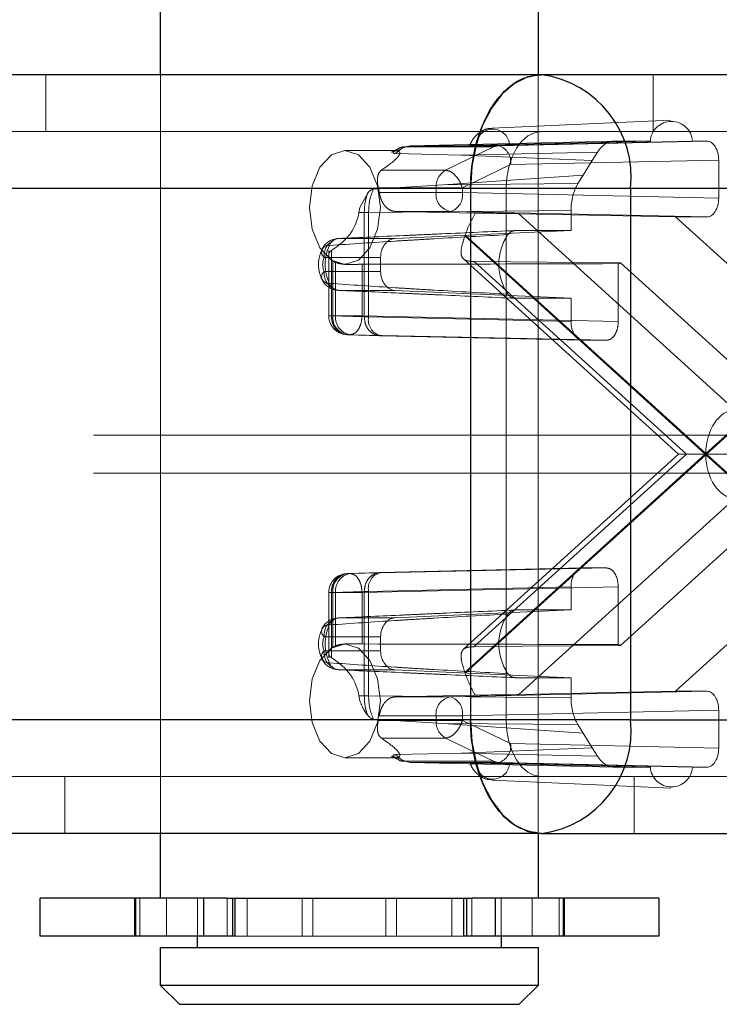
# Paper-space layout 'Sheet2' of a CAD drawing. Units: inches. Extents: x 0.1 to 16.8, y 0.1 to 10.9.
# Drawn here: x 5.7 to 5.7, y 4 to 4 of the extents above; entities that cross this region are included whole.
import ezdxf

# ---------------------------------------------------------------- set-up
doc = ezdxf.new("R2010")
doc.units = ezdxf.units.IN
doc.header["$MEASUREMENT"] = 0
doc.linetypes.add('HIDDEN', pattern=[0.07500000000000001, 0.05, -0.025])

psp = doc.layouts.new('Sheet2')

# ---------------------------------------------------------------- linework, layer by layer
at = {"color": 7, "linetype": 'Continuous', "lineweight": 25}
for p, q in [((5.67517273546938, 4.039698299304281), (5.67517273546938, 4.051134730828005)), ((5.707817092424761, 4.051134730828005), (5.707817092424761, 4.039698299304281)), ((5.708099866961339, 4.039698299304281), (5.058477860807284, 4.039698299304281)), ((5.767326293823955, 4.039698299304281), (5.708099866961339, 4.039698299304281)), ((5.701972995216931, 4.029855779619242), (5.052350989062876, 4.029855779619242)), ((5.701972995216931, 4.029855779619242), (5.701972995216931, 3.983924021089058)), ((5.715802894702296, 4.029855779619242), (5.701972995216931, 4.029855779619242)), ((5.715802894702296, 4.029855779619242), (5.715802894702296, 3.983924021089058)), ((5.775029321564912, 4.029855779619242), (5.715802894702296, 4.029855779619242)), ((5.701972995216931, 3.983924021089058), (5.052350989062876, 3.983924021089058)), ((5.715802894702296, 3.983924021089058), (5.701972995216931, 3.983924021089058)), ((5.715802894702296, 3.983924021089058), (5.775029321564912, 3.983924021089058)), ((5.708099866961339, 3.974081501404019), (5.058477860807284, 3.974081501404018)), ((5.67517273546938, 3.968504073582511), (5.67517273546938, 3.974081501404019)), ((5.707817092424761, 3.974081501404019), (5.707817092424761, 3.968504073582511)), ((5.708099866961339, 3.974081501404019), (5.767326293823955, 3.974081501404019)), ((5.664756068802736, 3.96522323368749), (5.664756068802736, 3.968504073582503)), ((5.672930478580355, 3.968504073582503), (5.664756068802736, 3.968504073582503)), ((5.672930478580355, 3.968504073582503), (5.672930478580355, 3.96522323368749)), ((5.678888305493958, 3.968504073582503), (5.672930478580355, 3.968504073582503)), ((5.678888305493958, 3.968504073582503), (5.678888305493958, 3.96522323368749)), ((5.680878777052381, 3.968504073582511), (5.678888305493958, 3.968504073582503)), ((5.680878777052381, 3.968504073582511), (5.702111050469061, 3.968504073582511)), ((5.681384290391299, 3.968504073582503), (5.681384290391299, 3.96522323368749)), ((5.681593278825437, 3.968504073582503), (5.681593278825437, 3.96522323368749)), ((5.701396548773405, 3.96522323368749), (5.701396548773405, 3.968504073582503)), ((5.701605537171911, 3.968504073582503), (5.701605537171911, 3.96522323368749)), ((5.704101521863084, 3.968504073582503), (5.702111050469061, 3.968504073582511)), ((5.704101521863084, 3.968504073582503), (5.704101521863084, 3.96522323368749)), ((5.710059348735286, 3.968504073582503), (5.704101521863084, 3.968504073582503)), ((5.710059348735286, 3.968504073582503), (5.710059348735286, 3.96522323368749)), ((5.718233759091449, 3.968504073582503), (5.710059348735286, 3.968504073582503)), ((5.718233759091449, 3.968504073582503), (5.718233759091449, 3.96522323368749)), ((5.672930478580355, 3.96522323368749), (5.664756068802736, 3.96522323368749)), ((5.678888305493958, 3.96522323368749), (5.672930478580355, 3.96522323368749)), ((5.678371554367017, 3.964238981718994), (5.678371554367017, 3.96522323368749)), ((5.681384290391299, 3.96522323368749), (5.678888305493958, 3.96522323368749)), ((5.681593278825437, 3.96522323368749), (5.681384290391299, 3.96522323368749)), ((5.701605537171911, 3.96522323368749), (5.701396548773405, 3.96522323368749)), ((5.704101521863084, 3.96522323368749), (5.701605537171911, 3.96522323368749)), ((5.710059348735286, 3.96522323368749), (5.704101521863084, 3.96522323368749)), ((5.704618273527123, 3.96522323368749), (5.704618273527123, 3.964238981718994)), ((5.718233759091449, 3.96522323368749), (5.710059348735286, 3.96522323368749)), ((5.67517273546938, 3.960958141823981), (5.67517273546938, 3.964238981718994)), ((5.67517273546938, 3.964238981718994), (5.707817092424761, 3.964238981718994)), ((5.707817092424761, 3.964238981718994), (5.707817092424761, 3.960958141823981)), ((5.676813155416887, 3.959317721876475), (5.67517273546938, 3.960958141823981)), ((5.707817092424761, 3.960958141823981), (5.67517273546938, 3.960958141823981)), ((5.707817092424761, 3.960958141823981), (5.706176672477254, 3.959317721876475)), ((5.676813155416887, 3.959317721876475), (5.706176672477254, 3.959317721876475))]:
    psp.add_line(p, q, dxfattribs=at)
at = {"color": 7, "linetype": 'HIDDEN', "lineweight": 18}
for p, q in [((5.665248194786799, 4.034777039461762), (5.665248194786799, 4.039698299304281)), ((5.67517273546938, 3.974081501404019), (5.67517273546938, 4.039698299304281)), ((5.707817092424761, 4.039698299304281), (5.707817092424761, 3.974081501404019)), ((5.717741633107009, 4.039698299304281), (5.717741633107009, 4.034777039461762)), ((5.703836798799338, 4.035070875696647), (5.719275739615791, 4.035760025641912)), ((5.708099866961339, 4.034777039461762), (5.058477860807284, 4.034777039461762)), ((5.767326293823955, 4.034777039461762), (5.708099866961339, 4.034777039461762)), ((5.714386780842511, 4.033956829488008), (5.696740673081246, 4.033560989243872)), ((5.717508641352637, 4.033956829488008), (5.70243044594467, 4.03361222654818)), ((5.704401477154511, 4.033560989243872), (5.722396056557, 4.033956829488008)), ((5.705332762813295, 4.03361222654818), (5.721156288966242, 4.033956829488008)), ((5.717508641352637, 4.033956829488008), (5.714386780842511, 4.033956829488008)), ((5.722396056557, 4.033956829488008), (5.721156288966242, 4.033956829488008)), ((5.691104817103309, 4.033136619514255), (5.695486352482778, 4.033136619514255)), ((5.695102320890593, 4.032993148239576), (5.695730360948191, 4.033316764864504)), ((5.695259876435544, 4.032974119090751), (5.695700478379492, 4.033287477573258)), ((5.695487680505078, 4.032873093154016), (5.696075961185622, 4.033384187813313)), ((5.696304294392116, 4.033452283094497), (5.695623555195048, 4.033118393401848)), ((5.696075961185622, 4.033384187813313), (5.696740673081246, 4.033560989243872)), ((5.696740673081246, 4.033560989243872), (5.696304294392116, 4.033452283094497)), ((5.696304294392116, 4.033452283094497), (5.703963796840197, 4.033452283094497)), ((5.696740673081246, 4.033560989243872), (5.704401477154511, 4.033560989243872)), ((5.699807403165415, 4.031441566433879), (5.703963796840197, 4.033452283094497)), ((5.712942883269292, 4.032996040085917), (5.701189977398144, 4.032732397066601)), ((5.712942883269292, 4.032996040085917), (5.712491669195098, 4.032271186752488)), ((5.701189977398144, 4.032732397066601), (5.695487680505078, 4.032873093154016)), ((5.701189977398144, 4.032732397066601), (5.712491669195098, 4.032271186752488)), ((5.705422466919872, 4.031920819140269), (5.723417046322361, 4.032316659384406)), ((5.712491669195098, 4.032271186752488), (5.711702026219874, 4.031002663948026)), ((5.723417046322361, 4.029035319801585), (5.723417046322361, 4.032316659384406)), ((5.694254725627518, 4.031441566433879), (5.699807403165415, 4.031441566433879)), ((5.705422466919872, 4.031920819140269), (5.701266073245089, 4.029910102479651)), ((5.711702026219874, 4.031002663948026), (5.699594042725701, 4.030168606100372)), ((5.711702026219874, 4.031002663948026), (5.711250812145681, 4.030277810614598)), ((5.705036431089135, 4.029855779619242), (5.055414424935081, 4.029855779619242)), ((5.770389729696159, 4.029855779619242), (5.120767723542104, 4.029855779619242)), ((5.773453165568364, 4.029855779619242), (5.123831159414309, 4.029855779619242)), ((5.693577305813018, 4.029804169681029), (5.699594042725701, 4.030168606100372)), ((5.693993711321323, 4.029910102479651), (5.698983651584724, 4.029910102479651)), ((5.701266073245089, 4.029910102479651), (5.698983651584724, 4.029910102479651)), ((5.698983651584724, 4.029910102479651), (5.698983651584724, 4.029522591351236)), ((5.699594042725701, 4.030168606100372), (5.711250812145681, 4.030277810614598)), ((5.701266073245089, 4.029910102479651), (5.701266073245089, 4.029522591351236)), ((5.705036431089135, 4.029855779619242), (5.705036431089135, 3.983924021089058)), ((5.693076951616892, 4.029468160956903), (5.692396074469318, 4.028215359671735)), ((5.698983651584724, 4.029522591351236), (5.694071038017453, 4.029522591351236)), ((5.701266073245089, 4.029522591351236), (5.698983651584724, 4.029522591351236)), ((5.723417046322361, 4.029035319801585), (5.701266073245089, 4.029522591351236)), ((5.692396074469318, 4.028215359671735), (5.692308056156031, 4.027792206414656)), ((5.69315096410681, 4.027794297411829), (5.710652730188176, 4.027958259809483)), ((5.702368191856992, 4.027727620602503), (5.695435504628659, 4.027882421247627)), ((5.700245083479728, 4.027882421247632), (5.695435504628394, 4.027882421247632)), ((5.722396056557, 4.027395149697981), (5.700245083479728, 4.027882421247632)), ((5.710652730188176, 4.027958259809483), (5.710652730188195, 4.026223983539758)), ((5.692308056156031, 4.027792206414656), (5.692780944345295, 4.027792206414656)), ((5.692780944345295, 4.027792206420379), (5.692780944345295, 4.018768430450791)), ((5.692780946732252, 4.027792206431827), (5.693150963356168, 4.027794297404797)), ((5.69315096410681, 4.018768430386928), (5.69315096410681, 4.027794297408313)), ((5.719695625049104, 4.027395149697981), (5.706132480307514, 4.027682485516645)), ((5.706132480307514, 4.027682485516645), (5.724829888700741, 4.010705349300643)), ((5.719695625049104, 4.027395149697981), (5.722396056557, 4.027395149697981)), ((5.737713080392647, 4.011035406828812), (5.719695625049104, 4.027395149697981)), ((5.695416381350053, 4.025534567609343), (5.710652730188195, 4.026223983539758)), ((5.705834594316149, 4.026223983539758), (5.710652730188195, 4.026223983539758)), ((5.690555603654428, 4.025534567609343), (5.695416381350053, 4.025534567609343)), ((5.722254843205941, 4.00688990035415), (5.701474868722851, 4.025757994260267)), ((5.701500137227464, 4.025829811966094), (5.722307024910733, 4.006937281033419)), ((5.722307024910733, 4.006937281033419), (5.743113912594001, 4.025829811966094)), ((5.743139181098615, 4.025757994260267), (5.722359206615526, 4.00688990035415)), ((5.689706112754893, 4.018859861692444), (5.689706112754893, 4.024511494165957)), ((5.689933125070223, 4.018859861692444), (5.689933125070223, 4.02449912658358)), ((5.694194550794998, 4.023895146961347), (5.689316570996135, 4.023895146961347)), ((5.694194550794998, 4.022693052697085), (5.694194550794998, 4.023895146961347)), ((5.719941973362595, 4.00688990035415), (5.701354416266199, 4.023767292242457)), ((5.690062694745572, 4.023595116685418), (5.690303916613479, 4.023470895131483)), ((5.690062694745572, 4.018859861692444), (5.690062694745572, 4.023595116685418)), ((5.690303916613479, 4.023470895131483), (5.690303916613479, 4.018859861692444)), ((5.691639180595878, 4.023294099829216), (5.691104817103309, 4.023294099829216)), ((5.692586338273844, 4.023305374901559), (5.692586338273844, 4.018859861692444)), ((5.70229396796995, 4.023536934119337), (5.714934474896997, 4.023427232922053)), ((5.720627825040037, 4.00688990035415), (5.70229396796995, 4.023536934119337)), ((5.714737311351115, 4.018372590142793), (5.714737311351115, 4.023362932028117)), ((5.714934474896997, 4.023427232922053), (5.733147514883402, 4.00688990035415)), ((5.689316570996135, 4.022693052697103), (5.694194550794998, 4.022693052697085)), ((5.695416381350053, 4.021053632049088), (5.690555603654428, 4.021053632049088)), ((5.710652730188195, 4.020364216118673), (5.695416381350053, 4.021053632049088)), ((5.710652730188195, 4.020364216118673), (5.705834594316149, 4.020364216118673)), ((5.710652730188195, 4.020364216118673), (5.710652730188176, 4.018372590142793)), ((5.690062694745572, 4.018859861692444), (5.689710105158753, 4.018859861692444)), ((5.692780950312687, 4.018768430450791), (5.689933125070223, 4.018859861692444)), ((5.690303916613479, 4.018859861692444), (5.690062694745572, 4.018859861692444)), ((5.690303916613479, 4.018859861692444), (5.692586338273844, 4.018859861692444)), ((5.692586338273844, 4.018859861692444), (5.714737311351115, 4.018372590142793)), ((5.69315096410681, 4.018768430386928), (5.692780952301816, 4.018768430386928)), ((5.710652730188176, 4.018372590142793), (5.69315096410681, 4.018768430386928)), ((5.69417195387217, 4.017128260283326), (5.691324126640577, 4.01721969158884)), ((5.691565348508482, 4.01721969158884), (5.691324126640577, 4.01721969158884)), ((5.691565348508482, 4.01721969158884), (5.713716321585755, 4.016732420039189)), ((5.711673719953538, 4.016732420039189), (5.69417195387217, 4.017128260283326)), ((5.711673719953538, 4.016732420039189), (5.713716321585755, 4.016732420039189)), ((5.769368584405425, 4.008530320301657), (5.11974657825137, 4.008530320301656)), ((5.701354416266199, 3.990012508465842), (5.719941973362595, 4.00688990035415)), ((5.701474868722851, 3.988021806448032), (5.722254843205941, 4.00688990035415)), ((5.722307024910733, 4.006842519674881), (5.701500137227464, 3.987949988742206)), ((5.70229396796995, 3.990242866588963), (5.720627825040037, 4.00688990035415)), ((5.733147514883402, 4.00688990035415), (5.714934474896997, 3.990352567786246)), ((5.719941973362595, 4.00688990035415), (5.720627825040037, 4.00688990035415)), ((5.720627825040037, 4.00688990035415), (5.733147514883402, 4.00688990035415)), ((5.743113912594001, 3.987949988742206), (5.722307024910733, 4.006842519674881)), ((5.722359206615526, 4.00688990035415), (5.743139181098615, 3.988021806448032)), ((5.769368584405425, 4.005249480406643), (5.11974657825137, 4.005249480406643)), ((5.724829888700741, 4.003074451407657), (5.706132480307514, 3.986097315191655)), ((5.719695625049104, 3.986384651010318), (5.737713080392647, 4.002744393879488)), ((5.69417195387217, 3.996651540424975), (5.691324126640577, 3.996560109119459)), ((5.691324126640577, 3.996560109119459), (5.691565348508482, 3.996560109119459)), ((5.691565348508482, 3.996560109119459), (5.713716321585755, 3.99704738066911)), ((5.69417195387217, 3.996651540424974), (5.711673719953538, 3.99704738066911)), ((5.713716321585755, 3.99704738066911), (5.711673719953538, 3.99704738066911)), ((5.689706112754893, 3.989267381860323), (5.689706112754893, 3.994919939015857)), ((5.690062694745572, 3.994919939015857), (5.689710105158753, 3.994919939015857)), ((5.692780952301818, 3.995011370321371), (5.689933125070223, 3.994919939015857)), ((5.689933125070223, 3.994919939015857), (5.689933125070223, 3.98928067412472)), ((5.690062694745572, 3.990184684022882), (5.690062694745572, 3.994919939015857)), ((5.690303916613479, 3.994919939015857), (5.690062694745572, 3.994919939015857)), ((5.692586338273844, 3.994919939015857), (5.690303916613479, 3.994919939015857)), ((5.690303916613479, 3.994919939015857), (5.690303916613479, 3.990308905576816)), ((5.714737311351115, 3.995407210565508), (5.692586338273844, 3.994919939015857)), ((5.692586338273844, 3.99047442580674), (5.692586338273844, 3.994919939015857)), ((5.692780952301816, 3.995011370321371), (5.69315096410681, 3.995011370321371)), ((5.692780952301816, 3.985987594293645), (5.692780952301816, 3.995011370321371)), ((5.69315096410681, 3.995011370321371), (5.710652730188176, 3.995407210565508)), ((5.69315096410681, 3.985985503296471), (5.69315096410681, 3.995011370321371)), ((5.710652730188176, 3.995407210565508), (5.710652730188195, 3.993415584589627)), ((5.714737311351115, 3.990416868680183), (5.714737311351115, 3.995407210565508)), ((5.710652730188195, 3.993415584589627), (5.695416381350053, 3.992726168659212)), ((5.710652730188195, 3.993415584589627), (5.705834594316149, 3.993415584589627)), ((5.690555603654428, 3.992726168659212), (5.695416381350053, 3.992726168659212)), ((5.694194550794998, 3.991086748011215), (5.689316570996135, 3.991086748011197)), ((5.691104817103309, 3.990485700879084), (5.691642142815603, 3.990485700879084)), ((5.694194550794998, 3.989884653746954), (5.694194550794998, 3.991086748011215)), ((5.689316570996135, 3.989884653746954), (5.694194550794998, 3.989884653746954)), ((5.690062694745572, 3.990184684022882), (5.690303916613479, 3.990308905576816)), ((5.714934474896997, 3.990352567786246), (5.70229396796995, 3.990242866588963)), ((5.695416381350053, 3.988245233098957), (5.690555603654428, 3.988245233098957)), ((5.695416381350053, 3.988245233098957), (5.710652730188195, 3.987555817168542)), ((5.705834594316149, 3.987555817168542), (5.710652730188195, 3.987555817168542)), ((5.710652730188195, 3.987555817168542), (5.710652730188176, 3.985821540898816)), ((5.700245083479729, 3.985897379460667), (5.722396056557, 3.986384651010318)), ((5.706132480307514, 3.986097315191655), (5.719695625049104, 3.986384651010318)), ((5.722396056557, 3.986384651010318), (5.719695625049104, 3.986384651010318)), ((5.692308056156031, 3.985987594293645), (5.692396074469318, 3.985564441036565)), ((5.692308056156031, 3.985987594293645), (5.692780952301816, 3.985987594293645)), ((5.69315096410681, 3.985985503296471), (5.692780952301816, 3.985987594293645)), ((5.710652730188176, 3.985821540898816), (5.69315096410681, 3.985985503296471)), ((5.695435504628526, 3.98589737946067), (5.702368191857138, 3.9860521801058)), ((5.695435504628394, 3.985897379460667), (5.700245083479729, 3.985897379460667)), ((5.701266073245089, 3.984257209357064), (5.723417046322361, 3.984744480906715)), ((5.723417046322361, 3.981463141323895), (5.723417046322361, 3.984744480906715)), ((5.705036431089135, 3.983924021089058), (5.055414424935081, 3.983924021089058)), ((5.770389729696159, 3.983924021089058), (5.120767723542104, 3.983924021089058)), ((5.773453165568364, 3.983924021089058), (5.123831159414309, 3.983924021089058)), ((5.699594042725703, 3.983611194607928), (5.693577305813018, 3.98397563102727)), ((5.693993711321323, 3.983869698228649), (5.698983651584724, 3.983869698228649)), ((5.694071038017452, 3.984257209357064), (5.698983651584724, 3.984257209357064)), ((5.698983651584724, 3.984257209357064), (5.701266073245089, 3.984257209357064)), ((5.698983651584724, 3.983869698228649), (5.698983651584724, 3.984257209357064)), ((5.698983651584724, 3.983869698228649), (5.701266073245089, 3.983869698228649)), ((5.711250812145681, 3.983501990093702), (5.699594042725703, 3.983611194607928)), ((5.699594042725703, 3.983611194607928), (5.711702026219874, 3.982777136760274)), ((5.701266073245089, 3.984257209357064), (5.701266073245089, 3.983869698228649)), ((5.701266073245089, 3.983869698228649), (5.705422466919872, 3.981858981568031)), ((5.711250812145681, 3.983501990093702), (5.711702026219874, 3.982777136760274)), ((5.711702026219874, 3.982777136760274), (5.712491669195098, 3.981508613955812)), ((5.694254725627518, 3.982338234274422), (5.699807403165415, 3.982338234274422)), ((5.699807403165415, 3.982338234274422), (5.703963796840197, 3.980327517613803)), ((5.695487680505078, 3.980906707554284), (5.701189977398144, 3.981047403641699)), ((5.701189977398144, 3.981047403641699), (5.712491669195098, 3.981508613955812)), ((5.701189977398144, 3.981047403641699), (5.712942883269293, 3.980783760622383)), ((5.723417046322361, 3.981463141323895), (5.705422466919872, 3.981858981568031)), ((5.712491669195098, 3.981508613955812), (5.712942883269293, 3.980783760622383)), ((5.695483294233688, 3.980643181194045), (5.691104817103309, 3.980643181194045)), ((5.695731544511839, 3.980462459321212), (5.695103378438981, 3.980786137310638)), ((5.695700184409764, 3.9804925979081), (5.695259712837154, 3.980805460220227)), ((5.696075960807205, 3.980395612903475), (5.695487680505078, 3.980906707554284)), ((5.696304294392116, 3.980327517613803), (5.695623555195048, 3.980661407306452)), ((5.696740672324414, 3.980218811481405), (5.696075960807205, 3.980395612903475)), ((5.696304286363942, 3.980327521546268), (5.696740672324414, 3.980218811481405)), ((5.703963796840197, 3.980327517613803), (5.696304294392116, 3.980327517613803)), ((5.696740673081246, 3.980218811464428), (5.714386780842511, 3.979822971220292)), ((5.704401477154511, 3.980218811464428), (5.696740673083435, 3.980218811464428)), ((5.722396056557, 3.979822971220292), (5.704401477154511, 3.980218811464428)), ((5.702430445944674, 3.98016757416012), (5.71750864135263, 3.979822971220292)), ((5.72115628896625, 3.979822971220292), (5.705332762813295, 3.98016757416012)), ((5.714386780842511, 3.979822971220292), (5.71750864135263, 3.979822971220292)), ((5.72115628896625, 3.979822971220292), (5.722396056557, 3.979822971220292)), ((5.708099866961339, 3.979002761246539), (5.058477860807284, 3.979002761246538)), ((5.666888614734305, 3.974081501404019), (5.666888614734305, 3.979002761246539)), ((5.719275739615791, 3.978019775066377), (5.703836798799338, 3.978708925011643)), ((5.708099866961339, 3.979002761246539), (5.767326293823955, 3.979002761246539)), ((5.716101213159503, 3.979002761246539), (5.716101213159503, 3.974081501404019)), ((5.673022469789096, 3.96522323368749), (5.673022469789096, 3.968504073582503)), ((5.673373956389157, 3.968504073582503), (5.673373956389157, 3.96522323368749)), ((5.675697012078068, 3.968504073582503), (5.675697012078068, 3.96522323368749)), ((5.67837155436704, 3.968504073582503), (5.67837155436704, 3.96522323368749)), ((5.678371554367017, 3.96522323368749), (5.678371554367017, 3.968504073582511)), ((5.680920260984313, 3.968504073582503), (5.680920260984313, 3.96522323368749)), ((5.682646341086039, 3.968504073582503), (5.682646341086039, 3.96522323368749)), ((5.687412879701299, 3.968504073582503), (5.687412879701299, 3.96522323368749)), ((5.688337207013192, 3.968504073582503), (5.688337207013192, 3.96522323368749)), ((5.694652621330339, 3.968504073582503), (5.694652621330339, 3.96522323368749)), ((5.695576948690363, 3.968504073582503), (5.695576948690363, 3.96522323368749)), ((5.700343487349184, 3.968504073582503), (5.700343487349184, 3.96522323368749)), ((5.702069566676226, 3.968504073582503), (5.702069566676226, 3.96522323368749)), ((5.704618273527145, 3.968504073582503), (5.704618273527145, 3.96522323368749)), ((5.704618273527123, 3.968504073582511), (5.704618273527123, 3.96522323368749)), ((5.707292815921771, 3.968504073582503), (5.707292815921771, 3.96522323368749)), ((5.709615871763294, 3.968504073582503), (5.709615871763294, 3.96522323368749)), ((5.709967358316398, 3.968504073582503), (5.709967358316398, 3.96522323368749)), ((5.682646341086039, 3.96522323368749), (5.681593278825437, 3.96522323368749)), ((5.687412879701299, 3.96522323368749), (5.682646341086039, 3.96522323368749)), ((5.688337207013192, 3.96522323368749), (5.687412879701299, 3.96522323368749)), ((5.694652621330339, 3.96522323368749), (5.688337207013192, 3.96522323368749)), ((5.695576948690363, 3.96522323368749), (5.694652621330339, 3.96522323368749)), ((5.700343487349184, 3.96522323368749), (5.695576948690363, 3.96522323368749)), ((5.701396548773405, 3.96522323368749), (5.700343487349184, 3.96522323368749))]:
    psp.add_line(p, q, dxfattribs=at)
at = {"color": 7, "linetype": 'Continuous', "lineweight": 25, "flags": 128}
for points in [[(5.708099866961339, 4.039698299304281), (5.706904573579771, 4.039509178048408), (5.705755214652529, 4.038949082104589), (5.704695959398618, 4.038039535645842), (5.703767514403408, 4.036815492032495), (5.703005559287388, 4.03532399057416), (5.702439375558359, 4.033622348835434), (5.702090721339506, 4.031775959954047), (5.701972995216931, 4.029855779619242)], [(5.701972995216931, 3.983924021089058), (5.702090721339506, 3.982003840754254), (5.702439375558359, 3.980157451872866), (5.703005559287388, 3.978455810134141), (5.703767514403408, 3.976964308675805), (5.704695959398618, 3.975740265062458), (5.705755214652529, 3.974830718603711), (5.706904573579771, 3.974270622659892), (5.708099866961339, 3.974081501404019)]]:
    psp.add_lwpolyline(points, dxfattribs=at)
at = {"color": 7, "linetype": 'HIDDEN', "lineweight": 18, "flags": 128}
for points in [[(5.708099866961339, 4.034777039461762), (5.707502220270555, 4.034682478833825), (5.706927540806934, 4.034402430861915), (5.706397913179979, 4.033947657632542), (5.705933690682373, 4.033335635825869), (5.705552713124364, 4.032589885096701), (5.705269621259848, 4.031739064227338), (5.705095294150422, 4.030815869786644), (5.705036431089135, 4.029855779619242)], [(5.694168252975512, 4.028215359671735), (5.693935062804798, 4.026332075063639), (5.693270993382273, 4.024735503465108), (5.692277143257714, 4.023668708429061), (5.691104817103309, 4.023294099829216), (5.689932490948904, 4.023668708429062), (5.688938640824342, 4.024735503465108), (5.688274571401818, 4.026332075063639), (5.688041381231104, 4.028215359671735), (5.688274571401818, 4.030098644279831), (5.688938640824342, 4.031695215878362), (5.689932490948904, 4.032762010914409), (5.691104817103309, 4.033136619514255), (5.692277143257714, 4.032762010914409), (5.693270993382273, 4.031695215878361), (5.693935062804798, 4.030098644279831), (5.694168252975512, 4.028215359671735)], [(5.694168252975512, 3.985564441036565), (5.693935062804798, 3.983681156428469), (5.693270993382273, 3.982084584829938), (5.692277143257714, 3.981017789793891), (5.691104817103309, 3.980643181194045), (5.689932490948904, 3.981017789793891), (5.688938640824342, 3.982084584829938), (5.688274571401818, 3.983681156428469), (5.688041381231104, 3.985564441036565), (5.688274571401818, 3.987447725644661), (5.688938640824342, 3.989044297243192), (5.689932490948904, 3.990111092279238), (5.691104817103309, 3.990485700879084), (5.692277143257714, 3.990111092279238), (5.693270993382273, 3.989044297243192), (5.693935062804798, 3.98744772564466), (5.694168252975512, 3.985564441036565)], [(5.705036431089135, 3.983924021089058), (5.705095294150422, 3.982963930921656), (5.705269621259848, 3.982040736480962), (5.705552713124364, 3.981189915611599), (5.705933690682373, 3.980444164882432), (5.706397913179979, 3.979832143075758), (5.706927540806934, 3.979377369846385), (5.707502220270555, 3.979097321874475), (5.708099866961339, 3.979002761246539)]]:
    psp.add_lwpolyline(points, dxfattribs=at)
at = {"color": 7, "linetype": 'Continuous', "lineweight": 25}
for centre, radius, start, end in [((5.706881561684674, 4.030809258976501), 0.00897214053033342, 353.8995942633935, 82.19583554962482), ((5.706881561684674, 3.982970541731797), 0.008972140530332828, 277.8041644503775, 6.100405736615822)]:
    psp.add_arc(centre, radius, start, end, dxfattribs=at)
at = {"color": 7, "linetype": 'HIDDEN', "lineweight": 18}
for centre, radius, start, end in [((5.719332465159439, 4.033837871257912), 0.001827699192637051, 3.731809898756508, 176.2681901012435), ((5.703881604378982, 4.033540041812842), 0.001452952661821406, 2.847707343870699, 177.1522926561258), ((5.704428530631957, 4.032516601990812), 0.001044737586667748, 91.4838399442318, 116.4126569081827), ((5.703973002704806, 4.03215640501345), 0.001468484666042285, 350.7682675696816, 73.03544813437152), ((5.700659649056159, 4.029995882290664), 0.001678191198950107, 120.5197934002082, 182.9299187181102), ((5.686938391107954, 4.028300763539945), 0.007236540273917238, 9.720464212795617, 12.84948664472502), ((5.700478888341568, 4.029367397166791), 0.001503269168812427, 174.07435250809, 261.0524098742425), ((5.699816609030024, 4.029287005478054), 0.001468484666041448, 286.9645518655731, 9.231732430393166), ((5.690600408952971, 4.023895146961347), 0.00164041994750682, 92.58897599515382, 153.1248962520991), ((5.690820246318819, 4.024046632281923), 0.001511286630126922, 100.0851081078665, 185.752760331986), ((5.690643253244573, 4.02459943560316), 0.0009392307062912861, 95.35466889609519, 159.3805243208544), ((5.69562588390821, 4.02785626846903), 0.006213966367551139, 340.264977694949, 340.9669680353009), ((5.708969435190928, 4.023294099829216), 0.00456422541724798, 145.5890742304885, 214.4109257695123), ((5.689673898033891, 4.024354929641298), 0.0005823081011768548, 81.07981986171662, 232.1468963843589), ((5.693229685877657, 4.023294099829215), 0.003832293101693551, 154.7275393910091, 205.2724606089797), ((5.690589679463927, 4.023294099829225), 0.001407857530361844, 154.7275393908092, 205.2724606091916), ((5.714188824567262, 4.025379165794553), 0.002089506246217343, 285.2182106052353, 290.9071635709457), ((5.6896738980339, 4.022233270017144), 0.0005823081011873918, 127.8531036158493, 278.9201801372582), ((5.690600408952971, 4.022693052697085), 0.001640419947507677, 206.8751037483039, 267.4110240048484), ((5.690820246318817, 4.022541567376508), 0.001511286630127024, 174.2472396673045, 259.9148918922006), ((5.690643253244573, 4.021988764055272), 0.0009392307062921704, 200.6194756791971, 264.6453311039107), ((5.691346532702399, 4.018859861692444), 0.001640419947507077, 180, 270.0000000000008), ((5.691557931502416, 4.018704667508), 0.001503269168812632, 174.0743525081237, 261.0524098742812), ((5.691799153370323, 4.018704667508), 0.001503269168813219, 174.0743525081272, 261.0524098742143), ((5.694552596913844, 4.018503069932467), 0.001426531000906811, 169.2795097648708, 254.5242059391585), ((5.691346532702399, 3.994919939015857), 0.001640419947506189, 90, 180), ((5.691557931502414, 3.995075133200302), 0.00150326916881066, 98.94759012566327, 185.9256474919178), ((5.691799153370323, 3.995075133200301), 0.001503269168813219, 98.94759012578913, 185.9256474918737), ((5.694552596913844, 3.995276730775833), 0.001426531000905938, 105.4757940608079, 190.7204902351366), ((5.708969435190928, 3.990485700879084), 0.00456422541724798, 145.5890742304885, 214.4109257695077), ((5.689673898033899, 3.991546530691155), 0.0005823081011874608, 81.07981986267657, 232.1468963841669), ((5.690600408952971, 3.991086748011215), 0.001640419947507021, 92.58897599515309, 153.1248962520853), ((5.690820246318823, 3.991238233331787), 0.00151128663013228, 100.0851081079667, 185.7527603325086), ((5.693229685877658, 3.990485700879084), 0.003832293101695158, 154.7275393910205, 205.2724606089744), ((5.690643253244573, 3.991791036653028), 0.0009392307062926125, 95.3546688960876, 159.3805243207783), ((5.690589679464023, 3.990485700879075), 0.001407857530448587, 154.7275393924758, 205.2724606074923), ((5.714188824567368, 3.988400634914086), 0.002089506245861551, 69.09283642845654, 74.78178939514024), ((5.689673898033894, 3.989424871067003), 0.0005823081011780588, 127.8531036159716, 278.9201801379118), ((5.690820246318811, 3.989733168426371), 0.001511286630120202, 174.2472396677499, 259.9148918923973), ((5.690600408952971, 3.989884653746954), 0.001640419947507476, 206.87510374829, 267.4110240048477), ((5.690643253244573, 3.98918036510514), 0.0009392307062917282, 200.6194756791718, 264.6453311039081), ((5.695625883902931, 3.985923532237399), 0.006213966373151998, 19.03303196513328, 19.73502230484853), ((5.700478888341565, 3.98441240354151), 0.001503269168810024, 98.94759012563246, 185.925647491955), ((5.699816609030026, 3.984492795230247), 0.001468484666039694, 350.7682675695965, 73.03544813444569), ((5.700659649056157, 3.983783918417636), 0.001678191198949171, 177.0700812819026, 239.4802065998525), ((5.703973002704807, 3.981623395694849), 0.001468484666040428, 286.9645518655832, 9.23173243036452), ((5.704428530631947, 3.981263198717454), 0.001044737586632867, 243.5873430914638, 268.5161600562554), ((5.703881604378985, 3.980239758895456), 0.001452952661819543, 182.847707343805, 357.1522926561948), ((5.719332465159439, 3.979941929450377), 0.001827699192644334, 183.7318098984094, 356.2681901015941)]:
    psp.add_arc(centre, radius, start, end, dxfattribs=at)
for centre, major_axis, ratio, start_param, end_param in [((5.714387038545014, 4.030675489829072), (-4.206675052742527e-07, 0.00328133964849009), 0.6224116172963133, 6.283105514055729, 7.068377505637997), ((5.722395745482561, 4.03231615965854), (5.078716105444414e-07, 0.001640669799009231), 0.6224901038210733, 4.712886259552405, 6.283377999851423), ((5.712695331867776, 4.027957845823022), (-4.208549491124814e-07, 0.003280925635894328), 0.6225687086280418, 0.785318296533779, 1.570590288116322), ((5.722395745482561, 4.029035819527451), (-5.078716096562631e-07, 0.001640669799008343), 0.6224901038214105, 3.141399960918826, 4.711891701217329), ((5.685363769450939, 4.028215359671735), (0.006970100794295497, 0), 0.7060528947511254, 5.427319848441353, 6.197094258355812), ((5.702028511200182, 4.027681486064915), (0.00491401991864393, -3.066130182016735e-05), 0.009842777475522514, 0.5824429117558725, 1.501677771107547), ((5.695460564594473, 4.023895146961347), (0, 0.001640419947506189), 0.7717620121599303, 0.03490658504019025, 1.570796326794897), ((5.677451225062406, 4.028215359671735), (0.2237165177322602, 0), 0.02199774917115922, 4.780093782101614, 4.879837059604374), ((5.695460564594473, 4.022693052697085), (0, 0.001640419947506189), 0.7717620121599303, 1.570796326794897, 3.106686068549622), ((5.711674031027976, 4.018373089868658), (5.078716096562631e-07, 0.001640669799009231), 0.6224901038221561, 1.571293605961726, 3.141785346261652), ((5.724874700824386, 4.006937281033419), (0, 0.003768642249692533), 0.681326521205782, 0.0174532925201118, 1.570796326794897), ((5.724874700824386, 4.006842519674881), (0, 0.003768642249693421), 0.681326521205857, 1.570796326794897, 3.124139361069683), ((5.711674031027976, 3.995406710839642), (-5.078716105444414e-07, 0.001640669799009231), 0.622490103822156, 6.282992614506903, 7.853484354807046), ((5.695460564594473, 3.991086748011215), (0, 0.001640419947506189), 0.7717620121599303, 0.03490658504017136, 1.570796326794897), ((5.677451225062406, 3.985564441036565), (0.2237165177322602, 0), 0.02199774917115922, 1.403348247575215, 1.503091525077964), ((5.695460564594473, 3.989884653746954), (0, 0.001640419947506189), 0.7717620121599303, 1.570796326794897, 3.106686068549622), ((5.685363769450939, 3.985564441036565), (0.006970100794295497, 0), 0.7060528947511892, 0.0860910488238758, 0.8558654587381442), ((5.722395745482561, 3.98474398118085), (5.078716105444415e-07, 0.001640669799008787), 0.6224901038212417, 4.712886259552134, 6.283377999851422), ((5.702028511200182, 3.986098314643385), (0.004914019918643042, 3.066130182016736e-05), 0.009842777475614661, 4.781507536093503, 5.700742395421274), ((5.712695331867776, 3.985821954885278), (4.208549473361246e-07, 0.003280925635894328), 0.6225687086280419, 1.571002365473405, 2.356274357055602), ((5.722395745482561, 3.98146364104976), (-5.078716096562631e-07, 0.001640669799009231), 0.6224901038210733, 3.141399960918826, 4.711891701218141), ((5.714387038545014, 3.983104310879229), (4.206675061624311e-07, 0.003281339648490534), 0.6224116172962288, 2.356400455132116, 3.14167244671413)]:
    psp.add_ellipse(centre, major_axis=major_axis, ratio=ratio, start_param=start_param, end_param=end_param, dxfattribs=at)
at = {"color": 7, "linetype": 'Continuous', "lineweight": 25}
for points, knots in [([(5.701972995216931, 4.029855779619242), (5.701972995217622, 4.029855888980572), (5.701972995219695, 4.029856217064561), (5.701972995271206, 4.029857420039199), (5.701972995935761, 4.029862013215329), (5.701973006235618, 4.029880385952592), (5.701973169304058, 4.029953878346039), (5.70197577871494, 4.0302479659229), (5.702017608982318, 4.031431160005218), (5.702309267435936, 4.03343947040658), (5.703197876308013, 4.036019137393007), (5.704629803781613, 4.038184402863831), (5.706384494646755, 4.039493382223458), (5.70758581298348, 4.039636890804428), (5.708099866961339, 4.039698299304281)], [0, 0, 0, 0, 2.129705951471716e-05, 6.38911785619566e-05, 0.0002342676561611631, 0.0009157736574404599, 0.003641803478141921, 0.01454629500440542, 0.0581881332127392, 0.234335285057138, 0.4104824369015369, 0.6250107236366981, 0.8395390103718681, 1, 1, 1, 1]), ([(5.708099866961339, 3.974081501404019), (5.707410911567013, 3.974190310272693), (5.706033000778362, 3.974407928010041), (5.704199158878196, 3.976104803274437), (5.702805089026853, 3.978602580062194), (5.702098928636682, 3.981369039490924), (5.701973000222087, 3.983199276160045), (5.701972995217686, 3.98392391172774), (5.701972995216931, 3.983924021089058)], [0, 0, 0, 0, 0.2146938330081743, 0.4293876660163694, 0.6440814990245421, 0.8587753320327203, 0.9999786865060613, 1, 1, 1, 1])]:
    psp.add_open_spline(points, degree=3, knots=knots, dxfattribs=at)
at = {"color": 7, "linetype": 'HIDDEN', "lineweight": 18}
for points, knots in [([(5.701908501561451, 4.033598860466636), (5.701949774279766, 4.033697927512999), (5.702078769691628, 4.034007555639509), (5.702424500942794, 4.034469476122889), (5.702992108694611, 4.034876862544688), (5.703506698854437, 4.035084954245809), (5.703797011205128, 4.035053951314763), (5.703845060542835, 4.035048820047354)], [0, 0, 0, 0, 0.1242365139326737, 0.3882937915807285, 0.6604458221804786, 0.9438006914933653, 1, 1, 1, 1]), ([(5.694254725627518, 4.031441566433879), (5.694833205541479, 4.031847229036098), (5.695625711474444, 4.032402978702218), (5.695890946444903, 4.03290060652488), (5.695811932020749, 4.033061608678868), (5.695684171095771, 4.033100121211954), (5.695623555195048, 4.033118393401848)], [0, 0, 0, 0, 0.6014215599379509, 0.823935529930013, 0.9164665844388507, 0.9999999999999999, 0.9999999999999999, 0.9999999999999999, 0.9999999999999999]), ([(5.695623555195048, 4.033118393401848), (5.695509726895104, 4.033128315253705), (5.695281332506377, 4.033148223266835), (5.695266862913256, 4.033032523283251), (5.695259604745929, 4.032974486416999)], [0, 0, 0, 0, 0.4983848358973951, 1, 1, 1, 1]), ([(5.695700478379492, 4.033287477573258), (5.695721307371916, 4.033302914462875), (5.695907260966107, 4.033440729343634), (5.696117556301103, 4.033446844724035), (5.696304296082044, 4.033452275109814)], [0, 0, 0, 0, 0.1120117764596748, 1, 1, 1, 1]), ([(5.705332762813295, 4.03361222654818), (5.705188162054212, 4.033609304832477), (5.704899055142036, 4.033603463312622), (5.70438400026495, 4.033595779122921), (5.703867639309117, 4.033589802637749), (5.703172162128474, 4.033584520397694), (5.702598629028899, 4.033584502349988), (5.702059262031166, 4.033585376368477), (5.701868642115247, 4.033590242335764), (5.701926617309369, 4.033597526374359), (5.702150086445637, 4.033605468646558), (5.702355303965865, 4.033610415294763), (5.70243044594467, 4.03361222654818)], [0, 0, 0, 0, 0.07962169339487798, 0.1591912937771701, 0.2401836853713701, 0.3267799897164419, 0.5322755980835122, 0.6708222255427018, 0.7675472123628373, 0.8648687407605402, 0.9505206465488488, 0.9999999999999999, 0.9999999999999999, 0.9999999999999999, 0.9999999999999999]), ([(5.695259604745929, 4.032974486416999), (5.695267778333145, 4.032948951182096), (5.695279442953178, 4.032912509555581), (5.695380504845791, 4.032879764331572), (5.695452495931526, 4.032875283227201), (5.695487680505078, 4.032873093154016)], [0, 0, 0, 0, 0.5448398949660894, 0.7775472611674825, 1, 1, 1, 1]), ([(5.693993711321323, 4.029910102479651), (5.69396291946482, 4.030075620561169), (5.693900358481455, 4.030411909928585), (5.693924024048822, 4.030851086156978), (5.694013215611861, 4.031220810440807), (5.694176127131861, 4.031369722254185), (5.694254725627518, 4.031441566433879)], [0, 0, 0, 0, 0.2456486474836964, 0.4990936791384255, 0.7583321100657093, 1, 1, 1, 1]), ([(5.693076951616892, 4.029468160956903), (5.693157188515066, 4.029558391905178), (5.693271695512436, 4.029687161526038), (5.693453721692626, 4.029784481468642), (5.693536734524699, 4.029797706260497), (5.693577305813018, 4.029804169681029)], [0, 0, 0, 0, 0.5448398949665766, 0.7775472611679203, 1, 1, 1, 1]), ([(5.693076951616892, 4.029468160956903), (5.692990484249992, 4.029205514660378), (5.692817557437809, 4.028680246129394), (5.692793148336747, 4.028088210612703), (5.692780944345295, 4.027792206414656)], [0, 0, 0, 0, 0.5000229045364905, 1, 1, 1, 1]), ([(5.694689328781305, 4.028215359671735), (5.694612935511199, 4.028299133233424), (5.694460226930687, 4.028466594865479), (5.694285061301268, 4.028793577211018), (5.694147190499491, 4.029151281567882), (5.694096534303596, 4.029398274713999), (5.694071038017452, 4.029522591351236)], [0, 0, 0, 0, 0.2505277166310219, 0.5007997685179544, 0.7487424446322634, 1, 1, 1, 1]), ([(5.695435504628394, 4.027882421247632), (5.69529147416365, 4.027901875852916), (5.695021748362924, 4.027938308485396), (5.694794997363785, 4.028127291435828), (5.694689328781307, 4.028215359671737)], [0, 0, 0, 0, 0.5339884592333203, 1, 1, 1, 1]), ([(5.702368191856754, 4.027727620602508), (5.702202388332534, 4.027424866455412), (5.701864876098766, 4.0268085754028), (5.701623126750451, 4.026159849858043), (5.701500137227464, 4.025829811966094)], [0, 0, 0, 0, 0.4912518943982437, 0.9999999999999999, 0.9999999999999999, 0.9999999999999999, 0.9999999999999999]), ([(5.705834594316149, 4.026223983539758), (5.703715101523411, 4.026128470985911), (5.700962429277994, 4.026004424913679), (5.697741636890655, 4.025859123552053), (5.694765718836519, 4.025724828863883), (5.69242547456518, 4.025619069807007), (5.690555603654428, 4.025534567609343)], [0, 0, 0, 0, 0.4156146534092803, 0.5397758016197904, 0.6322777705239688, 1, 1, 1, 1]), ([(5.705203922980363, 4.025873454681022), (5.705299864287307, 4.025974455496955), (5.705491747307899, 4.026176457556975), (5.70572031181858, 4.026208141523112), (5.705834594316149, 4.026223983539758)], [0, 0, 0, 0, 0.4999989402186841, 1, 1, 1, 1]), ([(5.689764189764863, 4.024930194908817), (5.691659143871495, 4.025061129881401), (5.69403068535947, 4.025224995443434), (5.697038948920947, 4.025408792447954), (5.700292231520203, 4.025602973847012), (5.703067264606934, 4.025755791520881), (5.705203922980363, 4.025873454681022)], [0, 0, 0, 0, 0.367797206854231, 0.4602994511390658, 0.5844533521478135, 0.9999999999999999, 0.9999999999999999, 0.9999999999999999, 0.9999999999999999]), ([(5.70229396796995, 4.023536934119337), (5.702070078847685, 4.02355081823409), (5.701623953046321, 4.023578483990058), (5.701270823986317, 4.023788661800173), (5.701112960961879, 4.024197167170464), (5.70118288509543, 4.024864899171209), (5.701386573586518, 4.025487924484976), (5.701474868722851, 4.025757994260267)], [0, 0, 0, 0, 0.1831425469689325, 0.3649333862386028, 0.57723587720419, 0.8167396907922783, 1, 1, 1, 1]), ([(5.689137164139904, 4.021951505516378), (5.689037929516013, 4.022200721816946), (5.688821187338541, 4.02274504477125), (5.68878991626534, 4.023713330943374), (5.689019750258354, 4.024324480115188), (5.689137164139906, 4.024636694142055)], [0, 0, 0, 0, 0.2923226601361388, 0.6384732203001577, 1, 1, 1, 1]), ([(5.690062694745572, 4.023595116685418), (5.689981744822853, 4.023653886913979), (5.689793676755362, 4.02379042568931), (5.689688839966631, 4.024036873244045), (5.689715107194166, 4.024308142894034), (5.689860427504017, 4.02443544350554), (5.689933125070223, 4.02449912658358)], [0, 0, 0, 0, 0.2150337969536006, 0.4995803489250582, 0.7496613463628089, 1, 1, 1, 1]), ([(5.690303916613479, 4.023470895131483), (5.69042547322457, 4.023428769258695), (5.690668687967475, 4.023344482330752), (5.691174671538794, 4.023297573610906), (5.691715847602439, 4.023291288874026), (5.692208594456082, 4.023302507087439), (5.692473351770889, 4.023304517113098), (5.692586338273844, 4.02330537490156)], [0, 0, 0, 0, 0.2104799749815211, 0.4211357370219018, 0.6292455778079349, 0.8417787034566666, 0.9999999999999999, 0.9999999999999999, 0.9999999999999999, 0.9999999999999999]), ([(5.705203922980363, 4.020714744977409), (5.703067264606932, 4.020832408137551), (5.700292231520203, 4.020985225811421), (5.697038948920947, 4.021179407210477), (5.69403068535947, 4.021363204214997), (5.691659143871495, 4.021527069777029), (5.689764189764863, 4.021658004749614)], [0, 0, 0, 0, 0.4155466478521867, 0.5397005488609339, 0.6322027931457689, 1, 1, 1, 1]), ([(5.690555603654428, 4.021053632049088), (5.69242547456518, 4.020969129851424), (5.694765718836519, 4.02086337079455), (5.697741636890655, 4.020729076106378), (5.700962429277993, 4.020583774744753), (5.703715101523411, 4.02045972867252), (5.705834594316149, 4.020364216118673)], [0, 0, 0, 0, 0.3677222294760312, 0.4602241983802095, 0.5843853465907197, 1, 1, 1, 1]), ([(5.705834594316149, 4.020364216118673), (5.705720312308967, 4.020380057997498), (5.705491747810147, 4.020411741822304), (5.705299864725861, 4.020613743782989), (5.705203922980363, 4.020714744977409)], [0, 0, 0, 0, 0.4999989402186989, 1, 1, 1, 1]), ([(5.713716321585755, 4.016732420039189), (5.713850030523273, 4.016757071552605), (5.714117438086409, 4.016806372678262), (5.71445458598095, 4.017185649261889), (5.714691020992065, 4.017727805552235), (5.714721880834754, 4.018157656420568), (5.714737311351115, 4.018372590142793)], [0, 0, 0, 0, 0.2500096406196269, 0.499999999999987, 0.7499903593803416, 0.9999999999999999, 0.9999999999999999, 0.9999999999999999, 0.9999999999999999]), ([(5.714737311351115, 3.995407210565508), (5.714721880834754, 3.995622144287732), (5.714691020992065, 3.996051995156065), (5.71445458598095, 3.996594151446411), (5.714117438086409, 3.996973428030036), (5.713850030523272, 3.997022729155694), (5.713716321585755, 3.99704738066911)], [0, 0, 0, 0, 0.2500096406195856, 0.5000000000000715, 0.7499903593804113, 1, 1, 1, 1]), ([(5.689764189764863, 3.992121795958687), (5.691659143871495, 3.99225273093127), (5.69403068535947, 3.992416596493303), (5.697038948920947, 3.992600393497823), (5.700292231520203, 3.99279457489688), (5.703067264606934, 3.99294739257075), (5.705203922980363, 3.993065055730891)], [0, 0, 0, 0, 0.367797206854231, 0.4602994511390658, 0.5844533521478135, 0.9999999999999999, 0.9999999999999999, 0.9999999999999999, 0.9999999999999999]), ([(5.705834594316149, 3.993415584589627), (5.703715101523411, 3.993320072035779), (5.700962429277994, 3.993196025963548), (5.697741636890655, 3.993050724601922), (5.694765718836518, 3.992916429913751), (5.69242547456518, 3.992810670856876), (5.690555603654428, 3.992726168659212)], [0, 0, 0, 0, 0.4156146534092837, 0.5397758016197931, 0.6322777705239708, 1, 1, 1, 1]), ([(5.705203922980363, 3.993065055730891), (5.705299864287307, 3.993166056546823), (5.705491747307899, 3.993368058606845), (5.70572031181858, 3.993399742572981), (5.705834594316149, 3.993415584589627)], [0, 0, 0, 0, 0.4999989402187488, 1, 1, 1, 1]), ([(5.689137164139904, 3.989143106566247), (5.689037929516013, 3.989392322866815), (5.688821187338541, 3.989936645821119), (5.688789916265341, 3.990904931993242), (5.689019750258353, 3.991516081165055), (5.689137164139904, 3.991828295191922)], [0, 0, 0, 0, 0.2923226601363548, 0.6384732203004921, 1, 1, 1, 1]), ([(5.692586338273844, 3.99047442580674), (5.692429041428677, 3.99047603140901), (5.692114451456295, 3.9904792425756), (5.691552873828545, 3.990490235188543), (5.691009095758536, 3.990472961933143), (5.690578673120744, 3.99041199606419), (5.690382678585095, 3.990338457597699), (5.690303916613479, 3.990308905576816)], [0, 0, 0, 0, 0.2157489701643166, 0.4314928407721727, 0.6469219432330326, 0.8581127591487605, 1, 1, 1, 1]), ([(5.689933125070223, 3.98928067412472), (5.689860549636522, 3.989344291619442), (5.689715058352341, 3.989471825008243), (5.689688788585293, 3.989742926986076), (5.689793884901758, 3.989989576673972), (5.689981785708812, 3.990125958689609), (5.690062694745572, 3.990184684022882)], [0, 0, 0, 0, 0.2498644876888814, 0.5009009706408208, 0.7850907489602039, 1, 1, 1, 1]), ([(5.70229396796995, 3.990242866588963), (5.702070078847685, 3.990228982474209), (5.701623953046321, 3.990201316718241), (5.701270823986317, 3.989991138908127), (5.701112960961879, 3.989582633537837), (5.70118288509543, 3.988914901537091), (5.701386573586518, 3.988291876223325), (5.701474868722851, 3.988021806448032)], [0, 0, 0, 0, 0.1831425469689325, 0.3649333862386028, 0.57723587720419, 0.8167396907922783, 1, 1, 1, 1]), ([(5.705203922980363, 3.987906346027278), (5.703067264606932, 3.98802400918742), (5.700292231520203, 3.988176826861289), (5.697038948920947, 3.988371008260346), (5.694030685359471, 3.988554805264866), (5.691659143871495, 3.988718670826899), (5.689764189764863, 3.988849605799482)], [0, 0, 0, 0, 0.4155466478521867, 0.5397005488609343, 0.6322027931457693, 1, 1, 1, 1]), ([(5.690555603654428, 3.988245233098957), (5.69242547456518, 3.988160730901292), (5.694765718836518, 3.988054971844417), (5.697741636890655, 3.987920677156247), (5.700962429277994, 3.987775375794623), (5.703715101523409, 3.987651329722389), (5.705834594316149, 3.987555817168542)], [0, 0, 0, 0, 0.3677222294760292, 0.460224198380207, 0.5843853465907165, 1, 1, 1, 1]), ([(5.701500137227464, 3.987949988742206), (5.701611989015428, 3.987651673730992), (5.70183530103933, 3.987056087999843), (5.702159850850308, 3.986409555927144), (5.702343398887405, 3.986094708496944), (5.702368191856849, 3.986052180105794)], [0, 0, 0, 0, 0.4646572691252127, 0.9276879438292432, 1, 1, 1, 1]), ([(5.705834594316149, 3.987555817168542), (5.705720312308967, 3.987571659047367), (5.705491747810147, 3.987603342872173), (5.705299864725861, 3.987805344832858), (5.705203922980363, 3.987906346027278)], [0, 0, 0, 0, 0.4999989402186203, 0.9999999999999999, 0.9999999999999999, 0.9999999999999999, 0.9999999999999999]), ([(5.693076951771811, 3.984311639554054), (5.692969522964778, 3.984454189905671), (5.692681175290687, 3.984836806668015), (5.692505990930597, 3.985283912223945), (5.692396074469318, 3.985564441036565)], [0, 0, 0, 0, 0.372566927656846, 1, 1, 1, 1]), ([(5.692780952301816, 3.985987594293645), (5.69279315497661, 3.985691589769381), (5.692817561433038, 3.985099553871842), (5.692990485608219, 3.984574285731903), (5.693076951616892, 3.984311639751397)], [0, 0, 0, 0, 0.4999773248445546, 1, 1, 1, 1]), ([(5.694071038017452, 3.984257209357064), (5.694096612390242, 3.984381842470255), (5.694147428872606, 3.984629489458547), (5.694285605483229, 3.984987420057059), (5.694460790214944, 3.98531391302717), (5.69461311785176, 3.985480897270725), (5.694689328781307, 3.985564441036565)], [0, 0, 0, 0, 0.2518905911250376, 0.5005086102206733, 0.7500998248809346, 1, 1, 1, 1]), ([(5.694689328781307, 3.985564441036565), (5.694811462767227, 3.985663795311582), (5.695040217393402, 3.985849883973716), (5.69530983710816, 3.985882279959497), (5.695435504628394, 3.985897379460667)], [0, 0, 0, 0, 0.5339082665143018, 1, 1, 1, 1]), ([(5.693076951616892, 3.984311639751397), (5.693157188515066, 3.984221408803122), (5.693271695512436, 3.984092639182262), (5.693453721692626, 3.983995319239658), (5.693536734524699, 3.983982094447803), (5.693577305813018, 3.98397563102727)], [0, 0, 0, 0, 0.5448398949661772, 0.7775472611675038, 1, 1, 1, 1]), ([(5.694254725627518, 3.982338234274422), (5.694176206940453, 3.982409996167207), (5.694013446667582, 3.982558750377043), (5.69392409829865, 3.982928173309049), (5.693900266011181, 3.983367385385616), (5.693962886954719, 3.983704002644785), (5.693993711321323, 3.983869698228649)], [0, 0, 0, 0, 0.2414120369341161, 0.5004195876817118, 0.7540878672990589, 1, 1, 1, 1]), ([(5.69562355519505, 3.980661407306452), (5.695684166876336, 3.980679678265827), (5.69581192147894, 3.980718188980339), (5.695890928055166, 3.980879184903549), (5.695625737014383, 3.981376823061602), (5.694833214224458, 3.981932573585594), (5.694254725627518, 3.982338234274422)], [0, 0, 0, 0, 0.0835289868117891, 0.1760586786133275, 0.3985779777830198, 0.9999999999999999, 0.9999999999999999, 0.9999999999999999, 0.9999999999999999]), ([(5.695487680505078, 3.980906707554284), (5.695452495931526, 3.9809045174811), (5.695380504845791, 3.980900036376728), (5.695279442953179, 3.980867291152719), (5.695267778333146, 3.980830849526205), (5.695259604745929, 3.980805314291301)], [0, 0, 0, 0, 0.2224527388321612, 0.4551601050333145, 1, 1, 1, 1]), ([(5.695259604745929, 3.980805314291302), (5.695270294337729, 3.980742732322708), (5.695289862912301, 3.980628168554319), (5.695519403967103, 3.980651032907555), (5.69562355519505, 3.980661407306452)], [0, 0, 0, 0, 0.546263181398333, 1, 1, 1, 1]), ([(5.696304283854731, 3.980327532780767), (5.696117583084822, 3.980333078956294), (5.695907246316462, 3.980339327268166), (5.695721101865129, 3.980477114462493), (5.695700184409764, 3.9804925979081)], [0, 0, 0, 0, 0.8876278330320249, 1, 1, 1, 1]), ([(5.702430445944674, 3.98016757416012), (5.70231304648641, 3.980170495875823), (5.702078324379248, 3.980176337395677), (5.701904311743752, 3.980184021585379), (5.7018847408796, 3.980189998070552), (5.702106541569175, 3.980195280310605), (5.70267845626917, 3.980195298358312), (5.703296199487543, 3.980194424339822), (5.703923167294971, 3.980189558372536), (5.704518376698122, 3.980182274333942), (5.70500711821269, 3.980174332061743), (5.705245483517388, 3.980169385413537), (5.705332762813295, 3.98016757416012)], [0, 0, 0, 0, 0.07962169339500887, 0.1591912937773038, 0.2401836853714674, 0.3267799897164996, 0.5322755980833439, 0.6708222255426668, 0.7675472123627566, 0.8648687407604035, 0.9505206465486957, 0.9999999999999999, 0.9999999999999999, 0.9999999999999999, 0.9999999999999999]), ([(5.703840302089435, 3.978744212917205), (5.703688113091591, 3.978747161424624), (5.703248495767905, 3.978755678564226), (5.702611781558031, 3.979132749160193), (5.702131705102587, 3.979657539553466), (5.701971469259655, 3.980049263370236), (5.701915670444437, 3.98018567308025)], [0, 0, 0, 0, 0.1766379383803419, 0.5102412055540725, 0.8294516384580176, 1, 1, 1, 1])]:
    psp.add_open_spline(points, degree=3, knots=knots, dxfattribs=at)
for points in [[(5.699807403165415, 4.031441566433879), (5.699944971097309, 4.031417482730754), (5.700220106961098, 4.031369315324507), (5.700655888866399, 4.031014693970794), (5.701038814293264, 4.030509750995503), (5.701190320261148, 4.030109985318268), (5.701266073245089, 4.029910102479651)], [(5.693150963356168, 4.027794297404797), (5.69316869334799, 4.028157877824747), (5.693204153331634, 4.028885038664649), (5.693452921652557, 4.029497792675569), (5.693577305813018, 4.029804169681029)], [(5.691324126640577, 4.01721969158884), (5.691140004573633, 4.017245484797841), (5.690771760439746, 4.017297071215841), (5.690310930405082, 4.017676864250378), (5.689991033392163, 4.018217649013747), (5.689952427844203, 4.018645790799544), (5.689933125070223, 4.018859861692444)], [(5.692586338273844, 4.018859861692444), (5.69256835863009, 4.018644980343527), (5.69253239934258, 4.018215217645696), (5.692294057266666, 4.017673134485057), (5.691958839403948, 4.017293821667121), (5.691696512140305, 4.017244401614935), (5.691565348508482, 4.01721969158884)], [(5.692780952301816, 4.018768430386928), (5.692800255075798, 4.01855435949403), (5.692838860623757, 4.018126217708232), (5.693158757636676, 4.017585432944863), (5.69361958767134, 4.017205639910327), (5.693987831805227, 4.017154053492327), (5.69417195387217, 4.017128260283326)], [(5.689933125070223, 3.994919939015857), (5.689952427844203, 3.995134009908756), (5.689991033392163, 3.995562151694553), (5.690310930405082, 3.996102936457922), (5.690771760439746, 3.996482729492459), (5.691140004573633, 3.99653431591046), (5.691324126640577, 3.996560109119459)], [(5.692586338273844, 3.994919939015857), (5.692568358630089, 3.995134820364772), (5.69253239934258, 3.995564583062604), (5.692294057266666, 3.996106666223242), (5.691958839403948, 3.996485979041178), (5.691696512140305, 3.996535399093366), (5.691565348508482, 3.996560109119459)], [(5.692780952301816, 3.995011370321371), (5.692800255075798, 3.99522544121427), (5.692838860623757, 3.995653583000068), (5.693158757636676, 3.996194367763436), (5.69361958767134, 3.996574160797973), (5.693987831805227, 3.996625747215973), (5.694171953872171, 3.996651540424975)], [(5.693577305813018, 3.98397563102727), (5.693452921777665, 3.984282008031559), (5.693204153706955, 3.984894762040135), (5.693168693973525, 3.985621922877692), (5.69315096410681, 3.985985503296471)], [(5.701266073245089, 3.983869698228649), (5.701190320261148, 3.983669815390031), (5.701038814293264, 3.983270049712796), (5.700655888866399, 3.982765106737507), (5.700220106961098, 3.982410485383793), (5.699944971097309, 3.982362317977545), (5.699807403165415, 3.982338234274422)]]:
    psp.add_open_spline(points, degree=3, dxfattribs=at)

doc.saveas('drawing.dxf')
